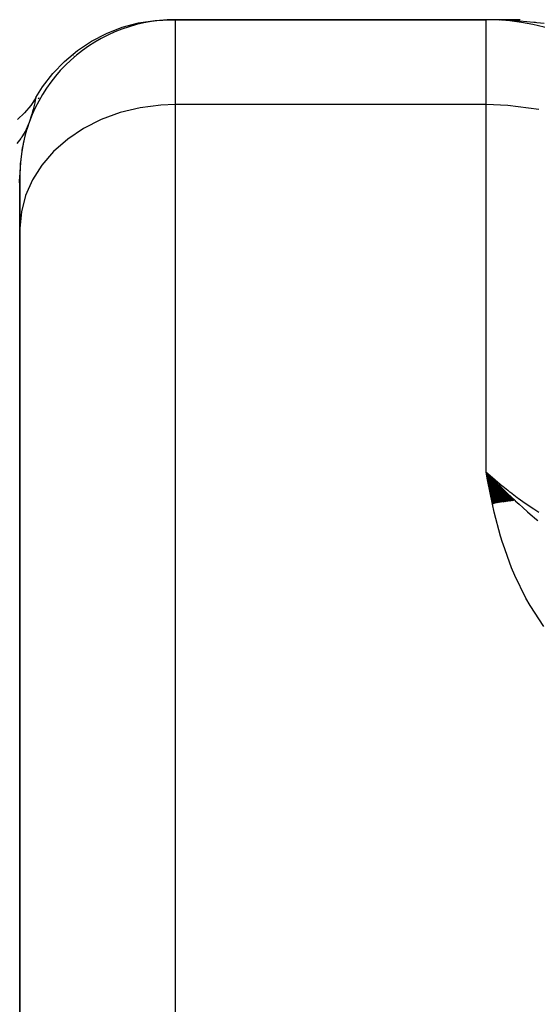
# Model space of a CAD drawing. Extents: x 24 to 824, y -393 to 283.
# Drawn here: x 502 to 535, y 1 to 65 of the extents above; entities that cross this region are included whole.
import ezdxf

# ---------------------------------------------------------------- set-up
doc = ezdxf.new("R2010")
doc.units = 0
doc.linetypes.add('DASHED', pattern=[11.05, 8.7, -2.35])
doc.layers.get('0').update_dxf_attribs({"linetype": 'CONTINUOUS'})
doc.layers.add('NEVIDI', color=4, linetype='DASHED')

msp = doc.modelspace()

# ---------------------------------------------------------------- linework, layer by layer
at = {"color": 2}
for p, q in [((507.571593, 63.698798), (508.586176, 64.09141)), ((508.586176, 64.09141), (509.637403, 64.371488)), ((509.637403, 64.371488), (510.712834, 64.53572)), ((510.712834, 64.53572), (511.682479, 64.582847)), ((511.682479, 64.582847), (511.999788, 64.582847)), ((512.000019, 64.582847), (532.000019, 64.582847)), ((532.000019, 64.582847), (512.000019, 64.582847)), ((533.100157, 64.582678), (532.000019, 64.582847)), ((533.114992, 64.582483), (532.000019, 64.582847)), ((533.129826, 64.582214), (532.000019, 64.582847)), ((533.144659, 64.581872), (532.000019, 64.582847)), ((533.15949, 64.581456), (532.000019, 64.582847)), ((533.174321, 64.580966), (532.000019, 64.582847)), ((533.203977, 64.579765), (532.000019, 64.582847)), ((533.218802, 64.579054), (532.000019, 64.582847)), ((533.248446, 64.577411), (532.000019, 64.582847)), ((533.263264, 64.576479), (532.000019, 64.582847)), ((533.29289, 64.574393), (532.000019, 64.582847)), ((533.307699, 64.57324), (532.000019, 64.582847)), ((533.322504, 64.572013), (532.000019, 64.582847)), ((533.337305, 64.570713), (532.000019, 64.582847)), ((533.352103, 64.569339), (532.000019, 64.582847)), ((533.366896, 64.567891), (532.000019, 64.582847)), ((533.381685, 64.56637), (532.000019, 64.582847)), ((532.653665, 64.574388), (532.000019, 64.582847)), ((532.666544, 64.573523), (532.000019, 64.582847)), ((532.680332, 64.572598), (532.000019, 64.582847)), ((532.695098, 64.571607), (532.000019, 64.582847)), ((532.710919, 64.570546), (532.000019, 64.582847)), ((532.727885, 64.569407), (532.000019, 64.582847)), ((532.746095, 64.568185), (532.000019, 64.582847)), ((532.765664, 64.566872), (532.000019, 64.582847)), ((532.786723, 64.565459), (532.000019, 64.582847)), ((532.809419, 64.563936), (532.000019, 64.582847)), ((533.175044, 64.553883), (532.000019, 64.582847)), ((532.860437, 64.560512), (532.000019, 64.582847)), ((532.889186, 64.558583), (532.000019, 64.582847)), ((532.920437, 64.556486), (532.000019, 64.582847)), ((532.573081, 64.576767), (532.000019, 64.582847)), ((533.370073, 64.548142), (532.640922, 64.575243)), ((533.396469, 64.564775), (532.669411, 64.574184)), ((533.411248, 64.563107), (532.699637, 64.573061)), ((533.426022, 64.561365), (532.733711, 64.571794)), ((533.440791, 64.55955), (532.77234, 64.570358)), ((533.455555, 64.557661), (532.816414, 64.56872)), ((533.470312, 64.555699), (532.867085, 64.566837)), ((533.485064, 64.553664), (532.925855, 64.564653)), ((533.49981, 64.551555), (532.994734, 64.562093)), ((534.149415, 64.582844), (533.070487, 64.582846)), ((533.514549, 64.549373), (533.076461, 64.559055)), ((534.207869, 64.582844), (533.129826, 64.582847)), ((533.529282, 64.547117), (533.174873, 64.555397)), ((533.544008, 64.544788), (533.370158, 64.549074)), ((533.558727, 64.542386), (533.406668, 64.546334)), ((533.573438, 64.539911), (533.467762, 64.542795)), ((506.605662, 63.198294), (507.571593, 63.698798)), ((505.699821, 62.59582), (506.605662, 63.198294)), ((504.864786, 61.89851), (505.699821, 62.59582)), ((505.465849, 62.226233), (505.490744, 62.253615)), ((504.110439, 61.11462), (504.864786, 61.89851)), ((503.445706, 60.253427), (504.110439, 61.11462)), ((503.018555, 59.576486), (503.445706, 60.253427)), ((503.018555, 59.576486), (503.016134, 59.56277)), ((503.203219, 59.493076), (503.239002, 59.58199)), ((502.699032, 59.062243), (502.295005, 58.580302)), ((503.012803, 59.544109), (502.699032, 59.062243)), ((503.016134, 59.56277), (503.012803, 59.544109)), ((502.295005, 58.580302), (501.833498, 58.152997)), ((502.000019, 54.582847), (502.000019, 51.145008)), ((502.000019, 51.145008), (502.000019, 54.582847)), ((502.000019, 51.145008), (502.000019, -4.699186)), ((502.000019, -4.699186), (502.000019, 51.145008)), ((533.75487, 33.622607), (532.000019, 35.471398)), ((533.690392, 33.614249), (532.000019, 35.471398)), ((533.625857, 33.60567), (532.000019, 35.471398)), ((533.561268, 33.59687), (532.000019, 35.471398)), ((533.496628, 33.587851), (532.000019, 35.471398)), ((533.43194, 33.578611), (532.000019, 35.471398)), ((533.367206, 33.569152), (532.000019, 35.471398)), ((533.302429, 33.559474), (532.000019, 35.471398)), ((533.237613, 33.549578), (532.000019, 35.471398)), ((533.17276, 33.539463), (532.000019, 35.471398)), ((533.107873, 33.529131), (532.000019, 35.471398)), ((533.042955, 33.518581), (532.000019, 35.471398)), ((532.978009, 33.507815), (532.000019, 35.471398)), ((532.913037, 33.496832), (532.000019, 35.471398)), ((532.848043, 33.485633), (532.000019, 35.471398)), ((532.78303, 33.47422), (532.000019, 35.471398)), ((532.718, 33.462591), (532.000019, 35.471398)), ((532.652956, 33.450748), (532.000019, 35.471398)), ((532.587901, 33.438692), (532.000019, 35.471398)), ((532.522838, 33.426422), (532.000019, 35.471398)), ((532.457771, 33.41394), (532.000019, 35.471398)), ((532.000019, 35.471398), (532.086983, 35.380332)), ((532.086983, 35.380332), (532.137863, 35.327325)), ((532.137863, 35.327325), (532.522859, 34.932636)), ((532.522859, 34.932636), (532.608385, 34.846464)), ((532.608385, 34.846464), (532.967343, 34.490584)), ((532.967343, 34.490584), (533.094412, 34.3668)), ((533.819288, 33.630743), (533.023684, 34.435699)), ((533.094412, 34.3668), (533.391941, 34.081316)), ((533.391941, 34.081316), (533.421114, 34.053643)), ((533.421114, 34.053643), (533.598492, 33.886583)), ((533.598492, 33.886583), (533.86785, 33.636726))]:
    msp.add_line(p, q, dxfattribs=at)
for centre, radius, start, end in [((512.000019, 54.582847), 10, 90, 180), ((532.000019, 49.582847), 15, 0, 90), ((512.000019, 54.582847), 10, 160.373179, 164.61828), ((512.000019, 54.582847), 10, 160.159218, 160.307351), ((512.000019, 54.582847), 10, 167.538419, 170.926164), ((512.000019, 54.582847), 10, 174.768711, 179.999997)]:
    msp.add_arc(centre, radius, start, end, dxfattribs=at)
at = {"layer": 'NEVIDI', "color": 7, "linetype": 'CONTINUOUS'}
for p, q in [((512.000019, 64.582847), (512.000019, 59.12275)), ((532.000019, 59.12275), (532.000019, 64.582847)), ((533.597575, 64.535689), (533.370073, 64.548142)), ((534.166594, 64.496264), (533.597575, 64.535689)), ((535.084061, 64.408183), (534.166594, 64.496264)), ((535.178214, 64.397458), (535.084061, 64.408183)), ((535.271505, 64.386524), (535.178214, 64.397458)), ((535.73851, 64.327236), (535.271505, 64.386524)), ((502.953477, 59.24142), (502.851001, 58.807812)), ((502.961003, 59.277113), (502.95415, 59.244583)), ((502.981906, 59.379999), (502.961003, 59.277113)), ((503.010586, 59.531803), (502.981906, 59.379999)), ((503.012803, 59.544109), (503.010586, 59.531803)), ((511.061654, 59.087549), (509.737535, 58.915884)), ((512.000019, 59.12275), (511.061654, 59.087549)), ((512.000019, 59.12275), (512.000019, -4.699186)), ((532.000019, 59.12275), (512.000019, 59.12275)), ((532.000019, 35.471398), (532.000019, 59.12275)), ((533.407691, 59.069939), (532.000019, 59.12275)), ((535.393866, 58.812429), (533.407691, 59.069939)), ((502.763857, 58.495122), (502.593625, 57.976924)), ((502.815234, 58.674502), (502.763857, 58.495122)), ((502.831567, 58.73444), (502.815234, 58.674502)), ((502.851001, 58.807812), (502.831567, 58.73444)), ((508.453952, 58.604321), (507.23432, 58.158533)), ((509.737535, 58.915884), (508.453952, 58.604321)), ((502.593625, 57.976924), (502.400665, 57.522174)), ((507.23432, 58.158533), (506.100506, 57.586547)), ((502.130099, 57.045972), (502.117198, 57.026273)), ((502.37007, 57.460992), (502.130099, 57.045972)), ((502.390182, 57.50095), (502.37007, 57.460992)), ((502.390937, 57.502469), (502.390182, 57.50095)), ((502.400665, 57.522174), (502.390937, 57.502469)), ((506.100506, 57.586547), (505.072859, 56.898639)), ((502.053538, 56.932207), (501.803119, 56.604763)), ((502.079906, 56.970553), (502.053538, 56.932207)), ((502.117198, 57.026273), (502.079906, 56.970553)), ((505.072859, 56.898639), (504.169736, 56.107053)), ((504.169736, 56.107053), (503.407668, 55.226269)), ((503.407668, 55.226269), (502.800247, 54.272059)), ((501.967999, 54.086196), (502.000019, 54.582847)), ((502.800247, 54.272059), (502.358384, 53.261574)), ((502.358384, 53.261574), (502.089999, 52.212808)), ((502.089999, 52.212808), (502.000019, 51.145008)), ((532.092904, 34.961026), (532.000019, 35.471398)), ((532.000019, 35.471398), (532.093799, 35.388233)), ((532.408807, 33.404408), (532.092904, 34.961026)), ((532.093799, 35.388233), (532.138781, 35.348585)), ((532.138781, 35.348585), (532.561491, 34.98372)), ((532.561491, 34.98372), (532.607243, 34.945062)), ((532.607243, 34.945062), (533.037278, 34.589642)), ((533.037278, 34.589642), (533.083867, 34.551995)), ((533.083867, 34.551995), (533.40763, 34.29497)), ((533.40763, 34.29497), (533.521693, 34.206331)), ((533.521693, 34.206331), (533.569022, 34.169842)), ((533.569022, 34.169842), (534.015046, 33.834359)), ((533.86785, 33.636726), (533.885633, 33.62039)), ((533.885633, 33.62039), (534.125321, 33.402084)), ((534.015046, 33.834359), (534.063364, 33.798929)), ((534.063364, 33.798929), (534.517927, 33.474367)), ((532.526353, 32.891254), (532.408807, 33.404408)), ((534.125321, 33.402084), (534.362237, 33.189669)), ((534.362237, 33.189669), (534.678318, 32.911182)), ((534.517927, 33.474367), (534.567192, 33.440143)), ((534.567192, 33.440143), (535.028657, 33.128553)), ((535.028657, 33.128553), (535.078265, 33.096024)), ((535.078265, 33.096024), (535.393901, 32.893508)), ((532.938497, 31.334292), (532.526353, 32.891254)), ((534.678318, 32.911182), (534.848775, 32.763205)), ((534.848775, 32.763205), (535.257475, 32.414331)), ((535.257475, 32.414331), (535.34318, 32.342182)), ((533.05726, 30.945435), (532.938497, 31.334292)), ((533.096255, 30.8227), (533.05726, 30.945435)), ((533.649512, 29.296997), (533.096255, 30.8227)), ((533.858007, 28.805266), (533.649512, 29.296997)), ((534.572298, 27.354518), (533.858007, 28.805266)), ((534.835051, 26.889936), (534.572298, 27.354518)), ((535.716117, 25.521201), (534.835051, 26.889936))]:
    msp.add_line(p, q, dxfattribs=at)

doc.saveas('drawing.dxf')
